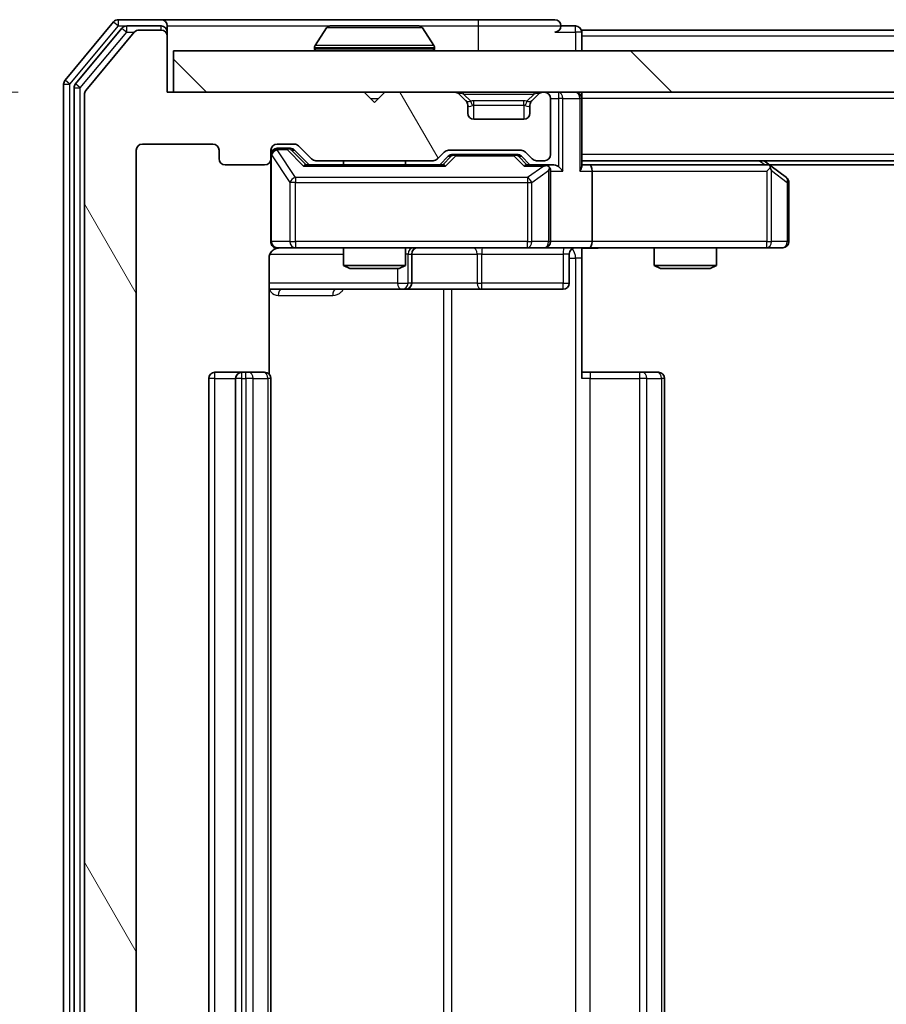
# Model space of a CAD drawing. Units: millimetres. Extents: x 0 to 6567, y 0 to 1405.
# Drawn here: x 981 to 1023, y 179 to 227 of the extents above; entities that cross this region are included whole.
import ezdxf

# ---------------------------------------------------------------- set-up
doc = ezdxf.new("R2010")
doc.units = ezdxf.units.MM
doc.header["$LTSCALE"] = 0.666667
doc.layers.get('Defpoints').update_dxf_attribs({"lineweight": 25})
for name, color, linetype, lineweight in [('Dimension (ISO)', 7, 'Continuous', 18), ('Visible (ISO)', 7, 'Continuous', 35), ('Visible Narrow (ISO)', 7, 'Continuous', 25)]:
    doc.layers.add(name, color=color, linetype=linetype, lineweight=lineweight)
doc.layers.add('Hatch (ISO)', color=1, linetype='Continuous', lineweight=18, true_color=0xff0000)
doc.styles.add('Note Text (TK)', font='MS PGothic.ttf')
doc.dimstyles.new('Default - Method 1b (TK)', dxfattribs={"dimscale": 0.666667, "dimtxt": 2.5, "dimasz": 2.5, "dimexe": 1, "dimexo": 1.5, "dimgap": 1, "dimtad": 1, "dimtoh": 1, "dimrnd": 1e-08, "dimdsep": 46, "dimtxsty": 'Note Text (TK)', "dimcen": 0.09, "dimdle": 5, "dimclrd": 100, "dimclre": 100, "dimclrt": 7, "dimadec": 1, "dimazin": 1, "dimtfac": 1, "dimtmove": 0, "dimatfit": 3, "dimfxl": 1, "dimtolj": 1, "dimlwd": -1, "dimlwe": -1, "dimarcsym": 0})

# ---------------------------------------------------------------- blocks, each defined once
blk = doc.blocks.new('*D29')
at = {"layer": 'Defpoints', "color": 0, "transparency": 16777216}
for p in [(988.41, 223.362), (908.11, 142.362), (988.41, 142.362)]:
    blk.add_point(p, dxfattribs=at)
at = {"layer": 'Dimension (ISO)', "color": 100, "transparency": 16777216}
for p, q in [((980.91, 223.362), (903.11, 223.362)), ((908.11, 210.862), (908.11, 154.862)), ((980.91, 142.362), (903.11, 142.362))]:
    blk.add_line(p, q, dxfattribs=at)
for points in [[(906.027, 210.862), (910.193, 210.862), (908.11, 223.362)], [(906.027, 154.862), (910.193, 154.862), (908.11, 142.362)]]:
    blk.add_solid(points, dxfattribs=at)
at = {"layer": 'Dimension (ISO)', "color": 7, "transparency": 16777216, "insert": (896.86, 175.902), "char_height": 12.5, "attachment_point": 4, "rotation": 90, "style": 'Note Text (TK)'}
blk.add_mtext('\\A1;81', dxfattribs=at)

msp = doc.modelspace()

# ---------------------------------------------------------------- hatches: boundary and pattern name
at = {"layer": 'Hatch (ISO)'}
h = msp.add_hatch(dxfattribs=at)
h.set_pattern_fill('ANSI31', color=256, scale=127, angle=75.00018, style=0)
h.set_pattern_definition([(120.0002, (198.167, -40), (-13.74813, -7.93754), [])])
edge = h.paths.add_edge_path()
edge.add_line((1000.9356, 145.6619), (995.2841, 145.6619))
edge.add_ellipse((995.2841, 145.3619), major_axis=(-0.3, 0), ratio=1, start_angle=270, end_angle=315)
edge.add_line((995.072, 145.574), (994.4477, 144.9497))
edge.add_ellipse((994.2356, 145.1619), major_axis=(-0.2121, -0.2121), ratio=1, start_angle=45, end_angle=90, ccw=False)
edge.add_line((994.2356, 144.8619), (993.4098, 144.8619))
edge.add_ellipse((993.4098, 145.1619), major_axis=(-0.3, 0), ratio=1, start_angle=0, end_angle=90, ccw=False)
edge.add_line((993.1098, 145.1619), (993.1098, 145.5619))
edge.add_ellipse((992.8098, 145.5619), major_axis=(0, 0.3), ratio=1, start_angle=270, end_angle=360)
edge.add_line((992.8098, 145.8619), (990.9098, 145.8619))
edge.add_ellipse((990.9098, 145.5619), major_axis=(-0.3, 0), ratio=1, start_angle=270, end_angle=360)
edge.add_line((990.6098, 145.5619), (990.6098, 145.1619))
edge.add_ellipse((990.3098, 145.1619), major_axis=(0, -0.3), ratio=1, start_angle=0, end_angle=90, ccw=False)
edge.add_line((990.3098, 144.8619), (986.9098, 144.8619))
edge.add_ellipse((986.9098, 145.1619), major_axis=(-0.3, 0), ratio=1, start_angle=0, end_angle=90, ccw=False)
edge.add_line((986.6098, 145.1619), (986.6098, 220.5619))
edge.add_ellipse((986.9098, 220.5619), major_axis=(0, 0.3), ratio=1, start_angle=0, end_angle=90, ccw=False)
edge.add_line((986.9098, 220.8619), (990.3098, 220.8619))
edge.add_ellipse((990.3098, 220.5619), major_axis=(0.3, 0), ratio=1, start_angle=0, end_angle=90, ccw=False)
edge.add_line((990.6098, 220.5619), (990.6098, 220.1619))
edge.add_ellipse((990.9098, 220.1619), major_axis=(0, -0.3), ratio=1, start_angle=270, end_angle=360)
edge.add_line((990.9098, 219.8619), (992.8098, 219.8619))
edge.add_ellipse((992.8098, 220.1619), major_axis=(0.3, 0), ratio=1, start_angle=270, end_angle=360)
edge.add_line((993.1098, 220.1619), (993.1098, 220.5619))
edge.add_ellipse((993.4098, 220.5619), major_axis=(0, 0.3), ratio=1, start_angle=0, end_angle=90, ccw=False)
edge.add_line((993.4098, 220.8619), (994.2356, 220.8619))
edge.add_ellipse((994.2356, 220.5619), major_axis=(0.3, 0), ratio=1, start_angle=45, end_angle=90, ccw=False)
edge.add_line((994.4477, 220.774), (995.072, 220.1497))
edge.add_ellipse((995.2841, 220.3619), major_axis=(0.2121, -0.2121), ratio=1, start_angle=270, end_angle=315)
edge.add_line((995.2841, 220.0619), (1000.9356, 220.0619))
edge.add_ellipse((1000.9356, 220.3619), major_axis=(0.3, 0), ratio=1, start_angle=270, end_angle=315)
edge.add_line((1001.1477, 220.1497), (1001.472, 220.474))
edge.add_ellipse((1001.6841, 220.2619), major_axis=(0.2121, 0.2121), ratio=1, start_angle=45, end_angle=90, ccw=False)
edge.add_line((1001.6841, 220.5619), (1005.1856, 220.5619))
edge.add_ellipse((1005.1856, 220.2619), major_axis=(0.3, 0), ratio=1, start_angle=45, end_angle=90, ccw=False)
edge.add_line((1005.3977, 220.474), (1005.722, 220.1497))
edge.add_ellipse((1005.9341, 220.3619), major_axis=(0.2121, -0.2121), ratio=1, start_angle=270, end_angle=315)
edge.add_line((1005.9341, 220.0619), (1006.3098, 220.0619))
edge.add_ellipse((1006.3098, 220.3619), major_axis=(0.3, 0), ratio=1, start_angle=270, end_angle=360)
edge.add_line((1006.6098, 220.3619), (1006.6098, 223.0619))
edge.add_ellipse((1006.3098, 223.0619), major_axis=(0, 0.3), ratio=1, start_angle=270, end_angle=360)
edge.add_line((1006.3098, 223.3619), (1006.2341, 223.3619))
edge.add_ellipse((1006.2341, 223.0619), major_axis=(-0.3, 0), ratio=1, start_angle=270, end_angle=315)
edge.add_line((1006.022, 223.274), (1005.6977, 222.9497))
edge.add_ellipse((1005.9098, 222.7376), major_axis=(-0.2121, -0.2121), ratio=1, start_angle=270, end_angle=315)
edge.add_line((1005.6098, 222.7376), (1005.6098, 222.3619))
edge.add_ellipse((1005.3098, 222.3619), major_axis=(0, -0.3), ratio=1, start_angle=0, end_angle=90, ccw=False)
edge.add_line((1005.3098, 222.0619), (1002.9098, 222.0619))
edge.add_ellipse((1002.9098, 222.3619), major_axis=(-0.3, 0), ratio=1, start_angle=0, end_angle=90, ccw=False)
edge.add_line((1002.6098, 222.3619), (1002.6098, 222.7376))
edge.add_ellipse((1002.3098, 222.7376), major_axis=(0, 0.3), ratio=1, start_angle=270, end_angle=315)
edge.add_line((1002.522, 222.9497), (1002.1977, 223.274))
edge.add_ellipse((1001.9856, 223.0619), major_axis=(-0.2121, 0.2121), ratio=1, start_angle=270, end_angle=315)
edge.add_line((1001.9856, 223.3619), (998.6098, 223.3619))
edge.add_line((998.6098, 223.3619), (998.1098, 222.8619))
edge.add_line((998.1098, 222.8619), (997.6098, 223.3619))
edge.add_line((997.6098, 223.3619), (988.1098, 223.3619))
edge.add_line((988.1098, 223.3619), (988.1098, 226.0619))
edge.add_ellipse((987.8098, 226.0619), major_axis=(0, 0.3), ratio=1, start_angle=270, end_angle=360)
edge.add_line((987.8098, 226.3619), (986.7504, 226.3619))
edge.add_ellipse((986.7504, 226.0619), major_axis=(-0.3, 0), ratio=1, start_angle=270, end_angle=320.19443)
edge.add_line((986.5199, 226.2539), (984.1794, 223.4453))
edge.add_ellipse((984.4098, 223.2533), major_axis=(-0.2305, 0.1921), ratio=1, start_angle=0, end_angle=39.80557)
edge.add_line((984.1098, 223.2533), (984.1098, 142.4705))
edge.add_ellipse((984.4098, 142.4705), major_axis=(0, -0.3), ratio=1, start_angle=270, end_angle=309.80557)
edge.add_line((984.1794, 142.2784), (986.5199, 139.4698))
edge.add_ellipse((986.7504, 139.6619), major_axis=(0.1921, -0.2305), ratio=1, start_angle=270, end_angle=320.19443)
edge.add_line((986.7504, 139.3619), (987.8098, 139.3619))
edge.add_ellipse((987.8098, 139.6619), major_axis=(0.3, 0), ratio=1, start_angle=270, end_angle=360)
edge.add_line((988.1098, 139.6619), (988.1098, 142.3619))
edge.add_line((988.1098, 142.3619), (997.6098, 142.3619))
edge.add_line((997.6098, 142.3619), (998.1098, 142.8619))
edge.add_line((998.1098, 142.8619), (998.6098, 142.3619))
edge.add_line((998.6098, 142.3619), (1001.9856, 142.3619))
edge.add_ellipse((1001.9856, 142.6619), major_axis=(0.3, 0), ratio=1, start_angle=270, end_angle=315)
edge.add_line((1002.1977, 142.4497), (1002.522, 142.774))
edge.add_ellipse((1002.3098, 142.9861), major_axis=(0.2121, 0.2121), ratio=1, start_angle=270, end_angle=315)
edge.add_line((1002.6098, 142.9861), (1002.6098, 143.3619))
edge.add_ellipse((1002.9098, 143.3619), major_axis=(0, 0.3), ratio=1, start_angle=0, end_angle=90, ccw=False)
edge.add_line((1002.9098, 143.6619), (1005.3098, 143.6619))
edge.add_ellipse((1005.3098, 143.3619), major_axis=(0.3, 0), ratio=1, start_angle=0, end_angle=90, ccw=False)
edge.add_line((1005.6098, 143.3619), (1005.6098, 142.9861))
edge.add_ellipse((1005.9098, 142.9861), major_axis=(0, -0.3), ratio=1, start_angle=270, end_angle=315)
edge.add_line((1005.6977, 142.774), (1006.022, 142.4497))
edge.add_ellipse((1006.2341, 142.6619), major_axis=(0.2121, -0.2121), ratio=1, start_angle=270, end_angle=315)
edge.add_line((1006.2341, 142.3619), (1006.3098, 142.3619))
edge.add_ellipse((1006.3098, 142.6619), major_axis=(0.3, 0), ratio=1, start_angle=270, end_angle=360)
edge.add_line((1006.6098, 142.6619), (1006.6098, 145.3619))
edge.add_ellipse((1006.3098, 145.3619), major_axis=(0, 0.3), ratio=1, start_angle=270, end_angle=360)
edge.add_line((1006.3098, 145.6619), (1005.9341, 145.6619))
edge.add_ellipse((1005.9341, 145.3619), major_axis=(-0.3, 0), ratio=1, start_angle=270, end_angle=315)
edge.add_line((1005.722, 145.574), (1005.3977, 145.2497))
edge.add_ellipse((1005.1856, 145.4619), major_axis=(-0.2121, -0.2121), ratio=1, start_angle=45, end_angle=90, ccw=False)
edge.add_line((1005.1856, 145.1619), (1001.6841, 145.1619))
edge.add_ellipse((1001.6841, 145.4619), major_axis=(-0.3, 0), ratio=1, start_angle=45, end_angle=90, ccw=False)
edge.add_line((1001.472, 145.2497), (1001.1477, 145.574))
edge.add_ellipse((1000.9356, 145.3619), major_axis=(-0.2121, 0.2121), ratio=1, start_angle=270, end_angle=315)
h = msp.add_hatch(dxfattribs=at)
h.set_pattern_fill('ANSI31', color=256, scale=127, angle=90.00021, style=0)
h.set_pattern_definition([(135.0002, (198.167, -40), (-11.22528, -11.22536), [])])
h.paths.add_polyline_path([(988.4098, 225.3619), (988.4098, 223.3619), (1277.8098, 223.3619), (1277.8098, 225.3619)])

# ---------------------------------------------------------------- linework, layer by layer
at = {"layer": 'Visible (ISO)'}
for p, q in [((985.5199, 226.7539), (983.1794, 223.9453)), ((987.8098, 226.8619), (985.7504, 226.8619)), ((987.8098, 226.5619), (986.1512, 226.5619)), ((1003.1098, 226.8619), (987.8098, 226.8619)), ((988.1098, 226.5619), (988.1098, 226.2619)), ((1000.2513, 226.5619), (995.9684, 226.5619)), ((1006.8098, 226.8619), (1003.1098, 226.8619)), ((1007.8098, 226.5619), (1007.1098, 226.5619)), ((985.9207, 226.4539), (983.6794, 223.7643)), ((986.5199, 226.2539), (984.1794, 223.4453)), ((987.8098, 226.3619), (986.7504, 226.3619)), ((988.1098, 226.0619), (988.1098, 226.2619)), ((988.1098, 223.3619), (988.1098, 226.0619)), ((995.8007, 226.4709), (995.2422, 225.6116)), ((1000.419, 226.4709), (1000.9775, 225.6116)), ((1258.1098, 226.3619), (1008.1098, 226.3619)), ((1008.1098, 226.3619), (1008.1098, 226.0619)), ((1008.1098, 225.3619), (1008.1098, 226.0619)), ((988.4098, 225.3619), (988.4098, 223.3619)), ((1277.8098, 225.3619), (988.4098, 225.3619)), ((995.2098, 225.4619), (995.2098, 225.5026)), ((1001.0098, 225.4619), (1001.0098, 225.5026)), ((983.1098, 223.7533), (983.1098, 141.9705)), ((983.6098, 223.5722), (983.6098, 142.1515)), ((984.1098, 223.2533), (984.1098, 142.4705)), ((997.6098, 223.3619), (988.1098, 223.3619)), ((988.4098, 223.3619), (1277.8098, 223.3619)), ((998.1098, 222.8619), (997.6098, 223.3619)), ((998.6098, 223.3619), (998.1098, 222.8619)), ((1001.9856, 223.3619), (998.6098, 223.3619)), ((1002.522, 222.9497), (1002.1977, 223.274)), ((1006.022, 223.274), (1005.6977, 222.9497)), ((1006.3098, 223.3619), (1006.2341, 223.3619)), ((1008.1098, 223.3619), (1008.1098, 223.0619)), ((1002.5424, 222.9293), (1002.522, 222.9497)), ((1002.6098, 222.3619), (1002.6098, 222.7376)), ((1005.6098, 222.7376), (1005.6098, 222.3619)), ((1005.6977, 222.9497), (1005.6773, 222.9293)), ((1006.6098, 220.3619), (1006.6098, 223.0619)), ((1008.1098, 219.774), (1008.1098, 223.0619)), ((1005.3098, 222.0619), (1002.9098, 222.0619)), ((986.9098, 220.8619), (990.3098, 220.8619)), ((993.4098, 220.8619), (994.2356, 220.8619)), ((986.6098, 145.1619), (986.6098, 220.5619)), ((990.6098, 220.5619), (990.6098, 220.1619)), ((993.1098, 220.1619), (993.1098, 220.5619)), ((993.899, 220.6619), (993.4098, 220.6619)), ((994.0356, 220.6619), (993.899, 220.6619)), ((994.2477, 220.574), (994.9598, 219.8619)), ((994.4477, 220.774), (995.072, 220.1497)), ((1001.1477, 220.1497), (1001.472, 220.474)), ((1001.6841, 220.5619), (1005.1856, 220.5619)), ((1002.0276, 220.3619), (1001.8841, 220.3619)), ((1004.8421, 220.3619), (1002.0276, 220.3619)), ((1004.9856, 220.3619), (1004.8421, 220.3619)), ((1005.3977, 220.474), (1005.722, 220.1497)), ((990.9098, 219.8619), (992.8098, 219.8619)), ((993.1098, 220.1619), (993.1098, 216.1619)), ((1001.4359, 219.8619), (994.7838, 219.8619)), ((995.2841, 220.0619), (1000.9356, 220.0619)), ((996.6098, 220.0619), (996.6098, 219.8619)), ((999.6098, 220.0619), (999.6098, 219.8619)), ((1001.2598, 219.8619), (1001.672, 220.274)), ((1005.1977, 220.274), (1005.6098, 219.8619)), ((1006.3098, 219.8619), (1005.4338, 219.8619)), ((1005.9341, 220.0619), (1006.3098, 220.0619)), ((1006.6856, 219.8619), (1006.3098, 219.8619)), ((1258.1098, 220.0619), (1008.1098, 220.0619)), ((1008.4856, 219.8619), (1008.1098, 219.8619)), ((1017.0765, 219.8619), (1008.4856, 219.8619)), ((1017.2565, 219.8019), (1016.9098, 220.0619)), ((1249.0432, 219.8619), (1017.1765, 219.8619)), ((1006.6098, 216.1619), (1006.6098, 219.5619)), ((1008.6098, 219.5619), (1008.6098, 216.1619)), ((1017.0464, 219.5619), (1017.2021, 219.7175)), ((1017.9898, 219.2519), (1017.2565, 219.8019)), ((1018.1098, 216.1619), (1018.1098, 219.0119)), ((993.4098, 215.8619), (994.2953, 215.8619)), ((994.2953, 215.8619), (1005.4916, 215.8619)), ((996.6098, 215.8619), (996.6098, 215.0152)), ((999.6098, 215.8619), (999.6098, 215.0152)), ((1005.4916, 215.8619), (1006.3098, 215.8619)), ((1008.4856, 215.8619), (1006.3098, 215.8619)), ((1008.1098, 215.8541), (1008.1098, 215.3619)), ((1008.4856, 215.8619), (1017.0464, 215.8619)), ((1011.6098, 215.8619), (1011.6098, 215.0152)), ((1014.6098, 215.8619), (1014.6098, 215.0152)), ((1017.0464, 215.8619), (1017.8098, 215.8619)), ((993.02, 209.7759), (993.02, 215.3619)), ((999.9044, 214.1619), (999.9044, 215.5619)), ((1007.5085, 215.5619), (1007.5085, 214.1619)), ((1008.1098, 215.3619), (1008.1098, 209.5619)), ((996.6098, 215.0152), (999.6098, 215.0152)), ((996.9166, 214.8619), (996.6098, 215.0152)), ((999.3031, 214.8619), (996.9166, 214.8619)), ((999.3031, 214.8619), (999.6098, 215.0152)), ((1011.6098, 215.0152), (1014.6098, 215.0152)), ((1011.9166, 214.8619), (1011.6098, 215.0152)), ((1014.3031, 214.8619), (1011.9166, 214.8619)), ((1014.3031, 214.8619), (1014.6098, 215.0152)), ((993.02, 213.8619), (999.4328, 213.8619)), ((999.4328, 213.8619), (999.6044, 213.8619)), ((999.6044, 213.8619), (1003.2789, 213.8619)), ((1003.2789, 213.8619), (1007.2085, 213.8619)), ((990.1098, 209.5619), (990.1098, 156.1619)), ((991.7098, 209.8619), (990.4098, 209.8619)), ((991.4098, 209.5619), (991.4098, 156.1619)), ((991.9027, 209.8619), (991.7098, 209.8619)), ((991.9027, 209.8619), (992.0442, 209.8619)), ((992.7513, 209.8619), (992.0442, 209.8619)), ((992.7513, 209.8619), (992.8098, 209.8619)), ((993.1098, 156.1619), (993.1098, 209.5619)), ((1008.1098, 209.8619), (1008.5241, 209.8619)), ((1010.9027, 209.8619), (1008.5241, 209.8619)), ((1010.9027, 209.8619), (1011.0442, 209.8619)), ((1011.7513, 209.8619), (1011.0442, 209.8619)), ((1011.7513, 209.8619), (1011.8098, 209.8619)), ((1012.1098, 156.1619), (1012.1098, 209.5619))]:
    msp.add_line(p, q, dxfattribs=at)
for centre, radius, start, end in [((985.7504, 226.5619), 0.3, 90, 140.19443), ((986.1512, 226.2619), 0.3, 90, 140.19443), ((987.8098, 226.5619), 0.3, 0, 90), ((987.8098, 226.2619), 0.3, 0, 90), ((995.9684, 226.3619), 0.2, 90, 146.97613), ((1000.2513, 226.3619), 0.2, 33.02387, 90), ((1006.8098, 226.5619), 0.3, 0, 90), ((1006.8098, 226.5619), 0.3, 270, 0), ((1007.8098, 226.2619), 0.3, 0, 90), ((986.7504, 226.0619), 0.3, 90, 140.19443), ((987.8098, 226.0619), 0.3, 0, 90), ((995.4098, 225.5026), 0.2, 146.97613, 180), ((1000.8098, 225.5026), 0.2, 0, 33.02387), ((995.3098, 225.4619), 0.1, 180, 270), ((1000.9098, 225.4619), 0.1, 270, 0), ((983.4098, 223.7533), 0.3, 140.19443, 180), ((983.9098, 223.5722), 0.3, 140.19443, 180), ((984.4098, 223.2533), 0.3, 140.19443, 180), ((1001.9856, 223.0619), 0.3, 45, 90), ((1006.2341, 223.0619), 0.3, 90, 135), ((1006.3098, 223.0619), 0.3, 0, 90), ((1007.8098, 223.0619), 0.3, 0, 90), ((1002.3098, 222.7376), 0.3, 0, 45), ((1005.9098, 222.7376), 0.3, 135, 180), ((1002.9098, 222.3619), 0.3, 180, 270), ((1005.3098, 222.3619), 0.3, 270, 0), ((986.9098, 220.5619), 0.3, 90, 180), ((990.3098, 220.5619), 0.3, 0, 90), ((993.4098, 220.5619), 0.3, 90, 180), ((994.2356, 220.5619), 0.3, 45, 90), ((993.4098, 220.3619), 0.3, 90, 180), ((1001.6841, 220.2619), 0.3, 90, 135), ((1005.1856, 220.2619), 0.3, 45, 90), ((1006.3098, 220.3619), 0.3, 270, 0), ((990.9098, 220.1619), 0.3, 180, 270), ((992.8098, 220.1619), 0.3, 270, 0), ((995.2841, 220.3619), 0.3, 225, 270), ((1000.9356, 220.3619), 0.3, 270, 315), ((1005.9341, 220.3619), 0.3, 225, 270), ((1006.3098, 219.5619), 0.3, 66.56202, 90), ((1017.0765, 219.5619), 0.3, 66.56202, 90), ((1006.3098, 219.5619), 0.3, 0, 31.24445), ((1017.0765, 219.5619), 0.3, 53.1301, 66.56202), ((1017.8098, 219.0119), 0.3, 0, 53.1301), ((993.4098, 216.1619), 0.3, 180, 270), ((1006.3098, 216.1619), 0.3, 270, 0), ((1017.8098, 216.1619), 0.3, 270, 0), ((993.6098, 215.3619), 0.5, 90, 104.47552), ((1000.2044, 215.5619), 0.3, 90, 180), ((1007.8085, 215.5619), 0.3, 90, 180), ((999.6044, 214.1619), 0.3, 270, 0), ((1007.2085, 214.1619), 0.3, 270, 0), ((990.4098, 209.5619), 0.3, 90, 180), ((991.7098, 209.5619), 0.3, 90, 180), ((992.8098, 209.5619), 0.3, 0, 90), ((1011.8098, 209.5619), 0.3, 0, 90)]:
    msp.add_arc(centre, radius, start, end, dxfattribs=at)
for centre, major_axis, ratio, start_param, end_param in [((994.0356, 220.3619), (0.3, 0), 0.9998508, 0.7853235, 1.5707963), ((1001.8841, 220.0619), (-0.3, 0), 0.9998508, 4.712389, 5.4978618), ((1004.9856, 220.0619), (0.3, 0), 0.9998508, 0.7853235, 1.5707963), ((994.6806, 219.5619), (-0.1246, -0.2958), 0.4004104, 3.3086173, 3.9521184), ((1001.5391, 219.5619), (0.1246, -0.2958), 0.4004104, 2.3310669, 2.974568), ((1005.3306, 219.5619), (-0.1246, -0.2958), 0.4004104, 3.3086173, 3.9521184), ((1006.6856, 219.5619), (0.4243, 0), 0.7071068, 0.7853982, 1.5707963), ((1008.4856, 219.5619), (0, 0.3), 0.4142136, 4.712389, 6.2831853), ((1006.2776, 219.5619), (0.6487, 0.2044), 0.3384375, 1.230115, 1.4645462), ((1006.3098, 219.5844), (0.2515, 0.483), 0.3384375, 4.8868428, 5.1615697), ((1006.9856, 219.5619), (0.2772, -0.2772), 0.4142136, 1.1780972, 1.9634954), ((1007.8098, 219.5619), (0.2772, 0.2772), 0.4142136, 5.1050881, 5.8904862), ((1017.0464, 219.5844), (-0.2411, 0.4823), 0.3700244, 4.5294454, 4.8041722), ((1008.4856, 216.1619), (0, 0.3), 0.4142136, 3.1415927, 4.712389)]:
    msp.add_ellipse(centre, major_axis=major_axis, ratio=ratio, start_param=start_param, end_param=end_param, dxfattribs=at)
for points, knots in [([(996.0923, 226.5619), (996.0916, 226.5619), (996.0909, 226.5619), (996.0892, 226.5619), (996.0882, 226.5619), (996.0871, 226.5619)], [-0.00023059908, -0.00023059908, -0.00023059908, -0.00023059908, 0, 0, 0.00033832945, 0.00033832945, 0.00033832945, 0.00033832945]), ([(996.0871, 226.5619), (996.0881, 226.5619), (996.089, 226.5619), (996.0906, 226.5619), (996.0913, 226.5619), (996.0919, 226.5619)], [-0.00033832945, -0.00033832945, -0.00033832945, -0.00033832945, 0, 0, 0.00024151791, 0.00024151791, 0.00024151791, 0.00024151791]), ([(998.4992, 226.5619), (998.4991, 226.5619), (998.4991, 226.5619), (998.4987, 226.5619), (998.4984, 226.5619), (998.4981, 226.5619)], [-0.00005424966, -0.00005424966, -0.00005424966, -0.00005424966, 0, 0, 0.00024151791, 0.00024151791, 0.00024151791, 0.00024151791]), ([(998.4992, 226.5619), (998.4994, 226.5619), (998.4995, 226.5619), (998.4999, 226.5619), (998.5001, 226.5619), (998.5003, 226.5619)], [-0.00023059908, -0.00023059908, -0.00023059908, -0.00023059908, 0, 0, 0.00033832945, 0.00033832945, 0.00033832945, 0.00033832945]), ([(1006.4292, 219.8371), (1006.4347, 219.8347), (1006.4402, 219.8322), (1006.4741, 219.8149), (1006.5004, 219.7956), (1006.5377, 219.7584), (1006.554, 219.7375), (1006.5663, 219.7175)], [0.381031219, 0.381031219, 0.381031219, 0.381031219, 0.382741903, 0.382741903, 0.391761654, 0.391761654, 0.398553638, 0.398553638, 0.398553638, 0.398553638]), ([(1017.1958, 219.8371), (1017.1969, 219.8344), (1017.1979, 219.8315), (1017.2029, 219.8148), (1017.2057, 219.7933), (1017.2058, 219.7563), (1017.2044, 219.7366), (1017.2021, 219.7175)], [0.250886757, 0.250886757, 0.250886757, 0.250886757, 0.252877969, 0.252877969, 0.261958418, 0.261958418, 0.268388032, 0.268388032, 0.268388032, 0.268388032]), ([(993.4848, 215.846), (993.4558, 215.8384), (993.4253, 215.8355), (993.3646, 215.8388), (993.3338, 215.8452), (993.274, 215.8673), (993.2445, 215.884), (993.1951, 215.9248), (993.174, 215.949), (993.1404, 216.0021), (993.1274, 216.0318), (993.1153, 216.0782), (993.1124, 216.0943), (993.1106, 216.1143), (993.1104, 216.1182), (993.11, 216.125), (993.1099, 216.128), (993.1099, 216.1317), (993.1099, 216.1325), (993.1099, 216.1334), (993.1099, 216.1336), (993.1098, 216.1339), (993.1098, 216.134), (993.1098, 216.1344), (993.1098, 216.1345), (993.1098, 216.1352), (993.1098, 216.1352), (993.1098, 216.1353), (993.1098, 216.1354), (993.1098, 216.1355), (993.1098, 216.1355), (993.1098, 216.1357), (993.1098, 216.1358), (993.1098, 216.1365), (993.1098, 216.1375), (993.1098, 216.1428), (993.1098, 216.1506), (993.1098, 216.1593), (993.1098, 216.1619), (993.1098, 216.1619)], [0.00000522, 0.00000522, 0.00000522, 0.00000522, 0.00898645, 0.00898645, 0.01823555, 0.01823555, 0.02811062, 0.02811062, 0.03748361, 0.03748361, 0.04698884, 0.04698884, 0.05185687, 0.05185687, 0.05302621, 0.05302621, 0.05390342, 0.05390342, 0.05414737, 0.05414737, 0.05420306, 0.05420306, 0.05425891, 0.05425891, 0.05437234, 0.05437234, 0.05482548, 0.05482548, 0.05526929, 0.05526929, 0.05660054, 0.05660054, 0.06059413, 0.06059413, 0.07257552, 0.07257552, 0.108522, 0.108522, 0.1292205, 0.1292205, 0.1292205, 0.1292205]), ([(993.3903, 215.8372), (993.3756, 215.8328), (993.3615, 215.8279), (993.2875, 215.7983), (993.2215, 215.7562), (993.1287, 215.6676), (993.0847, 215.6059), (993.0352, 215.4928), (993.02, 215.4221), (993.02, 215.3619)], [0.090532416, 0.090532416, 0.090532416, 0.090532416, 0.094854307, 0.094854307, 0.114425932, 0.114425932, 0.133369726, 0.133369726, 0.151444025, 0.151444025, 0.151444025, 0.151444025]), ([(1009.2724, 215.8619), (1009.112, 215.8619), (1008.9519, 215.8496), (1008.5646, 215.8332), (1008.3368, 215.8383), (1008.1098, 215.8501)], [0, 0, 0, 0, 0.04811296, 0.04811296, 0.11629634, 0.11629634, 0.11629634, 0.11629634])]:
    msp.add_open_spline(points, degree=3, knots=knots, dxfattribs=at)
at = {"layer": 'Visible Narrow (ISO)'}
for p, q in [((983.4098, 223.7533), (985.7504, 226.5619)), ((985.5199, 226.7539), (985.7504, 226.5619)), ((985.7504, 226.5619), (985.7504, 226.8619)), ((985.7504, 226.5619), (986.1512, 226.5619)), ((986.1512, 226.2619), (986.1512, 226.5619)), ((987.8098, 226.3619), (987.8098, 226.5619)), ((988.1098, 226.5619), (995.9684, 226.5619)), ((1000.2513, 226.5619), (1003.1098, 226.5619)), ((1003.1098, 226.8619), (1003.1098, 226.5619)), ((1003.1098, 226.5619), (1007.1098, 226.5619)), ((1003.1098, 226.5619), (1003.1098, 225.3619)), ((1007.8098, 226.2619), (1007.8098, 226.5619)), ((983.9098, 223.5722), (986.1512, 226.2619)), ((985.9207, 226.4539), (986.1512, 226.2619)), ((986.1512, 226.2619), (986.5268, 226.2619)), ((988.1098, 226.2619), (988.0335, 226.2619)), ((1000.419, 226.4709), (995.8007, 226.4709)), ((1006.8098, 226.2619), (1007.8098, 226.2619)), ((1008.1098, 226.2619), (1007.8098, 226.2619)), ((1007.8098, 226.2619), (1007.8098, 225.3619)), ((1258.1098, 226.0619), (1008.1098, 226.0619)), ((1000.9775, 225.6116), (995.2422, 225.6116)), ((1001.0098, 225.5026), (995.2098, 225.5026)), ((995.2098, 225.4619), (1001.0098, 225.4619)), ((983.1098, 223.7533), (983.4098, 223.7533)), ((983.4098, 223.7533), (983.1794, 223.9453)), ((983.4098, 141.9705), (983.4098, 223.7533)), ((983.9098, 223.5722), (983.6794, 223.7643)), ((983.6098, 223.5722), (983.9098, 223.5722)), ((983.9098, 142.1515), (983.9098, 223.5722)), ((1002.4098, 223.274), (1002.4098, 223.3619)), ((1002.4098, 223.274), (1002.7546, 222.9293)), ((1002.4098, 223.274), (1005.8098, 223.274)), ((1005.8098, 223.274), (1005.4651, 222.9293)), ((1005.8098, 223.274), (1005.8098, 223.3619)), ((1006.9856, 223.3619), (1006.9856, 223.0619)), ((997.9098, 223.0619), (998.3098, 223.0619)), ((1002.6098, 222.7376), (1002.6201, 222.7172)), ((1002.9098, 222.7376), (1002.9098, 222.9497)), ((1005.3098, 222.9497), (1002.9098, 222.9497)), ((1002.9098, 222.7376), (1005.3098, 222.7376)), ((1002.9098, 222.0619), (1002.9098, 222.7376)), ((1005.3098, 222.7376), (1005.3098, 222.9497)), ((1005.3098, 222.7376), (1005.3098, 222.0619)), ((1005.5996, 222.7172), (1005.6098, 222.7376)), ((1006.6098, 223.0619), (1006.9856, 223.0619)), ((1007.1977, 223.0619), (1006.9856, 223.0619)), ((1006.9856, 223.0619), (1006.9856, 219.774)), ((1007.1977, 223.0619), (1008.022, 223.0619)), ((1007.1977, 219.5619), (1007.1977, 223.0619)), ((1008.1098, 223.0619), (1008.022, 223.0619)), ((1008.022, 223.0619), (1008.022, 219.5619)), ((1258.1098, 223.0619), (1008.1098, 223.0619)), ((993.1415, 220.34), (993.1098, 220.34)), ((993.1415, 216.1619), (993.1415, 220.34)), ((993.1415, 220.34), (994.0269, 219.0119)), ((993.4098, 220.6619), (993.4098, 220.6019)), ((993.4098, 220.58), (993.4098, 220.6019)), ((993.4098, 220.6019), (993.899, 220.6019)), ((994.2953, 219.2519), (993.4098, 220.58)), ((993.899, 220.6019), (993.899, 220.6619)), ((993.899, 220.6019), (994.6806, 219.8019)), ((994.1112, 220.574), (994.2477, 220.574)), ((994.8069, 219.8619), (994.1112, 220.574)), ((1002.0276, 220.3619), (1002.0276, 220.3019)), ((1004.8421, 220.3019), (1004.8421, 220.3619)), ((1258.1098, 220.3619), (1008.1098, 220.3619)), ((1001.8154, 220.274), (1001.4128, 219.8619)), ((1001.5391, 219.8019), (1002.0276, 220.3019)), ((1001.672, 220.274), (1001.8154, 220.274)), ((1002.0276, 220.3019), (1004.8421, 220.3019)), ((1004.8421, 220.3019), (1005.3306, 219.8019)), ((1005.0543, 220.274), (1005.1977, 220.274)), ((1005.4569, 219.8619), (1005.0543, 220.274)), ((1016.6963, 220.0619), (1016.963, 219.8619)), ((994.6806, 219.8019), (1001.5391, 219.8019)), ((1005.3306, 219.8019), (1006.2776, 219.8019)), ((1006.2776, 219.8019), (1005.4916, 219.2519)), ((1005.6963, 219.0119), (1006.5145, 219.5844)), ((1006.5145, 219.5844), (1006.5145, 216.1619)), ((1006.6098, 219.5619), (1007.1977, 219.5619)), ((1008.022, 219.5619), (1008.6098, 219.5619)), ((1008.6098, 219.5619), (1017.0464, 219.5619)), ((1017.0464, 219.5619), (1017.0464, 216.1619)), ((1017.2658, 219.5844), (1018.0292, 219.0119)), ((1017.2658, 216.1619), (1017.2658, 219.5844)), ((994.2953, 219.0119), (994.0269, 219.0119)), ((994.0269, 219.0119), (994.0269, 216.1619)), ((994.2953, 219.2519), (994.2953, 219.0119)), ((1005.4916, 219.2519), (994.2953, 219.2519)), ((994.2953, 216.1619), (994.2953, 219.0119)), ((994.2953, 219.0119), (1005.4916, 219.0119)), ((1005.4916, 219.2519), (1005.4916, 219.0119)), ((1005.4916, 219.0119), (1005.6963, 219.0119)), ((1005.4916, 219.0119), (1005.4916, 216.1619)), ((1005.6963, 216.1619), (1005.6963, 219.0119)), ((1018.1098, 219.0119), (1018.0292, 219.0119)), ((1018.0292, 219.0119), (1018.0292, 216.1619)), ((993.1098, 216.1619), (993.1415, 216.1619)), ((994.0269, 216.1619), (993.1415, 216.1619)), ((994.0269, 216.1619), (994.2953, 216.1619)), ((994.2953, 216.1619), (994.2953, 215.8619)), ((1005.4916, 216.1619), (994.2953, 216.1619)), ((1005.4916, 216.1619), (1005.6963, 216.1619)), ((1005.4916, 215.8619), (1005.4916, 216.1619)), ((1006.5145, 216.1619), (1005.6963, 216.1619)), ((1006.5145, 216.1619), (1006.6098, 216.1619)), ((1008.6098, 216.1619), (1006.6098, 216.1619)), ((1017.0464, 216.1619), (1008.6098, 216.1619)), ((1017.0464, 215.8619), (1017.0464, 216.1619)), ((1017.0464, 216.1619), (1017.2658, 216.1619)), ((1018.0292, 216.1619), (1017.2658, 216.1619)), ((1018.0292, 216.1619), (1018.1098, 216.1619)), ((993.0657, 215.5619), (996.6098, 215.5619)), ((999.7325, 215.5619), (999.6098, 215.5619)), ((999.7325, 215.5619), (999.9041, 215.5619)), ((999.7325, 214.1619), (999.7325, 215.5619)), ((999.9044, 215.5619), (999.9041, 215.5619)), ((999.9041, 215.5619), (999.9041, 214.1619)), ((999.9044, 215.5619), (1003.0668, 215.5619)), ((1003.292, 215.5619), (1003.0668, 215.5619)), ((1003.0668, 215.5619), (1003.0668, 214.1619)), ((1003.292, 215.5619), (1007.2216, 215.5619)), ((1003.292, 214.1619), (1003.292, 215.5619)), ((1007.5085, 215.5619), (1007.2216, 215.5619)), ((1007.2216, 215.5619), (1007.2216, 214.1619)), ((1007.5085, 215.3619), (1007.817, 215.3619)), ((1008.1098, 215.3619), (1007.817, 215.3619)), ((1007.817, 215.3619), (1007.817, 150.3619)), ((999.2207, 214.8619), (999.2207, 214.1619)), ((999.2207, 214.1619), (993.02, 214.1619)), ((999.2207, 214.1619), (999.7325, 214.1619)), ((999.9041, 214.1619), (999.7325, 214.1619)), ((999.9041, 214.1619), (999.9044, 214.1619)), ((1003.0668, 214.1619), (999.9044, 214.1619)), ((1003.0668, 214.1619), (1003.292, 214.1619)), ((1007.2216, 214.1619), (1003.292, 214.1619)), ((1007.2216, 214.1619), (1007.5085, 214.1619)), ((1001.4347, 213.8619), (1001.4347, 151.8619)), ((1001.839, 151.8619), (1001.839, 213.8619)), ((993.4649, 213.5619), (996.095, 213.5619)), ((990.4098, 209.5619), (990.1098, 209.5619)), ((990.4098, 209.5619), (990.4098, 209.8619)), ((990.4098, 156.1619), (990.4098, 209.5619)), ((990.4098, 209.5619), (991.4098, 209.5619)), ((991.7098, 209.5619), (991.4098, 209.5619)), ((991.7098, 209.5619), (991.7098, 209.8619)), ((991.7098, 156.1619), (991.7098, 209.5619)), ((991.7098, 209.5619), (991.9027, 209.5619)), ((991.9027, 209.5619), (991.9027, 209.8619)), ((991.9027, 209.5619), (991.9027, 156.1619)), ((992.2563, 209.5619), (991.9027, 209.5619)), ((992.2563, 156.1619), (992.2563, 209.5619)), ((992.2563, 209.5619), (992.9634, 209.5619)), ((992.9634, 209.5619), (992.9634, 156.1619)), ((993.1098, 209.5619), (992.9634, 209.5619)), ((1008.5241, 209.5619), (1008.1098, 209.5619)), ((1008.5241, 209.8619), (1008.5241, 209.5619)), ((1008.5241, 156.1619), (1008.5241, 209.5619)), ((1008.5241, 209.5619), (1010.9027, 209.5619)), ((1010.9027, 209.8619), (1010.9027, 209.5619)), ((1010.9027, 209.5619), (1010.9027, 156.1619)), ((1011.2563, 209.5619), (1010.9027, 209.5619)), ((1011.2563, 156.1619), (1011.2563, 209.5619)), ((1011.2563, 209.5619), (1011.9634, 209.5619)), ((1011.9634, 209.5619), (1011.9634, 156.1619)), ((1012.1098, 209.5619), (1011.9634, 209.5619))]:
    msp.add_line(p, q, dxfattribs=at)
for centre, radius, start, end in [((1002.9098, 222.3497), 0.6, 90, 105), ((1005.3098, 222.3497), 0.6, 75, 90), ((993.899, 220.3619), 0.3, 45, 90.00428), ((1004.8421, 220.0619), 0.3, 45, 90.00428)]:
    msp.add_arc(centre, radius, start, end, dxfattribs=at)
for centre, major_axis, ratio, start_param, end_param in [((1002.8341, 223.0619), (-0.6476, 0.2345), 0.1095524, 5.465756, 6.5129536), ((1005.3856, 223.0619), (0.6476, 0.2345), 0.1095524, 6.053417, 7.1006146), ((1006.9856, 223.0619), (0, 0.3), 0.7071068, 4.712389, 6.2831853), ((1007.8098, 223.0619), (0, 0.3), 0.7071068, 4.712389, 6.2831853), ((1002.3303, 222.7172), (0.2121, 0.2121), 0.9351131, 5.4642684, 6.2831853), ((1002.9098, 222.9861), (-0.3688, -0.0542), 0.100173, 0.0743487, 1.1215463), ((1002.9098, 222.9861), (-0.2751, -0.289), 0.4138619, 6.1349654, 7.1821629), ((1002.7546, 222.7172), (0.0776, -0.2898), 0.2505628, 1.5037588, 2.3226757), ((1002.9098, 222.1376), (0, 0.6), 0.5, 0, 0.2617994), ((1005.3098, 222.1376), (0, 0.6), 0.5, 6.0213859, 6.2831853), ((1005.4651, 222.7172), (-0.0776, -0.2898), 0.2505628, 3.9605096, 4.7794265), ((1005.3098, 222.9861), (0.2751, -0.289), 0.4138619, 5.3842077, 6.4314052), ((1005.3098, 222.9861), (-0.3688, 0.0542), 0.100173, 2.0200464, 3.0672439), ((1005.8894, 222.7172), (-0.2121, 0.2121), 0.9351131, 0, 0.8189169), ((993.4098, 220.3619), (-0.3, 0), 0.8, 4.712389, 6.2831853), ((993.4098, 220.34), (-0.3, 0), 0.8, 4.712389, 6.2831853), ((993.4098, 220.34), (0.2496, 0.1664), 0.7427814, 1.1110061, 2.4101453), ((993.899, 220.3619), (0.2146, 0.2096), 0.6901674, 0.0168833, 0.9775503), ((1002.0276, 220.0619), (0, 0.3), 0.9998508, 0, 0.7854728), ((1002.0276, 220.0619), (-0.2146, 0.2096), 0.6901674, 5.305635, 6.266302), ((1004.8421, 220.0619), (0.2146, 0.2096), 0.6901674, 0.0168833, 0.9775503), ((994.2953, 219.0119), (-0.2496, -0.1664), 0.7427814, 4.2525987, 5.5517379), ((1005.4916, 219.0119), (-0.172, 0.2458), 0.6073134, 4.3105458, 5.4271839), ((1017.8098, 219.0119), (0.18, 0.24), 0.6509254, 5.1665473, 6.2831853), ((993.4098, 216.1619), (0, -0.3), 0.8944272, 4.712389, 6.2831853), ((994.2953, 216.1619), (0, -0.3), 0.8944272, 4.712389, 6.2831853), ((1005.4916, 216.1619), (0, -0.3), 0.682188, 0, 1.5707963), ((1006.3098, 216.1619), (0, -0.3), 0.682188, 0, 1.5707963), ((1017.0464, 216.1619), (0, -0.3), 0.7311768, 0, 1.5707963), ((1017.8098, 216.1619), (0, -0.3), 0.7311768, 0, 1.5707963), ((1000.0322, 215.5619), (0, 0.3), 0.9990482, 0, 1.5707963), ((1000.2038, 215.5619), (0, 0.3), 0.9990482, 0, 1.5707963), ((1002.8546, 215.5619), (0, 0.3), 0.7071068, 4.712389, 6.2831853), ((1003.3051, 215.5619), (0, 0.3), 0.0436194, 0, 1.5707963), ((1007.2347, 215.5619), (0, 0.3), 0.0436194, 0, 1.5707963), ((1007.4634, 215.3619), (0, -0.5), 0.7071068, 1.5707963, 2.6510965), ((999.4328, 214.1619), (0, -0.3), 0.7071068, 4.712389, 6.2831853), ((999.4328, 214.1619), (0, -0.3), 0.9990482, 0, 1.5707963), ((999.6044, 214.1619), (0, -0.3), 0.9990482, 0, 1.5707963), ((1003.2789, 214.1619), (0, -0.3), 0.7071068, 4.712389, 6.2831853), ((1003.2789, 214.1619), (0, -0.3), 0.0436194, 0, 1.5707963), ((1007.2085, 214.1619), (0, -0.3), 0.0436194, 0, 1.5707963), ((993.6403, 213.5619), (0, 0.3), 0.5845417, 0, 1.5707963), ((996.2225, 213.5619), (0, 0.3), 0.4251427, 0, 1.5707963), ((992.0442, 209.5619), (0, 0.3), 0.7071068, 4.712389, 6.2831853), ((992.7513, 209.5619), (0, 0.3), 0.7071068, 4.712389, 6.2831853), ((1011.0442, 209.5619), (0, 0.3), 0.7071068, 4.712389, 6.2831853), ((1011.7513, 209.5619), (0, 0.3), 0.7071068, 4.712389, 6.2831853)]:
    msp.add_ellipse(centre, major_axis=major_axis, ratio=ratio, start_param=start_param, end_param=end_param, dxfattribs=at)
for points, knots in [([(993.4849, 215.846), (993.4848, 215.8461), (993.4743, 215.85), (993.4368, 215.8619), (993.4098, 215.8619)], [-0.074882887, -0.074882887, -0.074882887, -0.074882887, -0.049859236, 0, 0, 0, 0]), ([(1009.2724, 215.8619), (1009.1217, 215.8619), (1008.8496, 215.8487), (1008.4414, 215.844), (1008.2157, 215.8507), (1008.1098, 215.8541)], [0, 0, 0, 0, 0.04985924, 0.08309873, 0.11479384, 0.11479384, 0.11479384, 0.11479384]), ([(993.0367, 213.8619), (993.0582, 213.816), (993.1627, 213.6475), (993.3344, 213.5619), (993.4649, 213.5619)], [-0.063289046, -0.063289046, -0.063289046, -0.063289046, -0.04737353, 0, 0, 0, 0]), ([(996.095, 213.5619), (996.2449, 213.5619), (996.4494, 213.6432), (996.5832, 213.8134), (996.6115, 213.8619)], [-0.097565399, -0.097565399, -0.097565399, -0.097565399, -0.0487827, -0.031647675, -0.031647675, -0.031647675, -0.031647675])]:
    msp.add_open_spline(points, degree=3, knots=knots, dxfattribs=at)

# ---------------------------------------------------------------- dimensions: what is measured, and where the dimension line sits
at = {"layer": 'Dimension (ISO)', "color": 100, "true_color": 0x00ff3f}
dim = msp.add_linear_dim(base=(908.1098, 142.3619), p1=(988.4098, 223.3619), p2=(988.4098, 142.3619), angle=270, dimstyle='Default - Method 1b (TK)', override={"dimscale": 0, "dimtxt": 12.5, "dimasz": 12.5, "dimexe": 5, "dimexo": 7.5, "dimgap": 5, "dimdec": 2, "dimcen": 0.45, "dimtol": 0, "dimlim": 0, "dimtp": 0, "dimtm": 0, "dimtdec": 2, "dimtix": 0, "dimtofl": 0, "dimtmove": 0, "dimatfit": 1}, dxfattribs=at)
dim.commit()
dim.dimension.update_dxf_attribs({"geometry": '*D29', "text_midpoint": (908.1098, 182.8619), "dimtype": 128})

doc.saveas('drawing.dxf')
